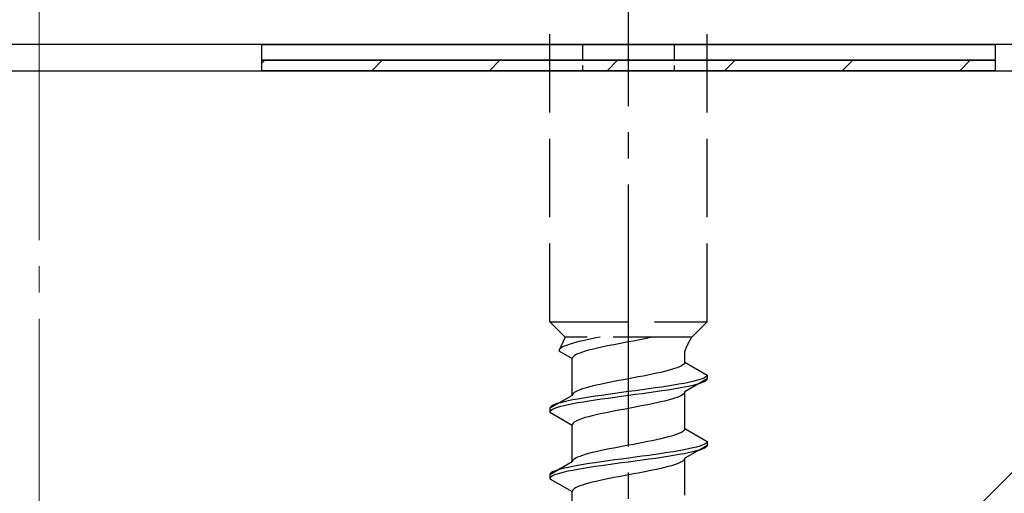
# Model space of a CAD drawing. Extents: x 175 to 1925, y 210 to 2807.
# Drawn here: x 1379 to 1417, y 1794 to 1812 of the extents above; entities that cross this region are included whole.
import ezdxf

# ---------------------------------------------------------------- set-up
doc = ezdxf.new("R2010")
doc.units = 0
doc.linetypes.add('YCENTER_1', pattern=[13, 10, -1, 1, -1])
doc.linetypes.add('YHIDDEN_1', pattern=[4, 3, -1])
for name, color, linetype, lineweight in [('YKK_13', 4, 'CONTINUOUS', 30), ('YSS_K', 3, 'CONTINUOUS', 13), ('YSS_KE', 3, 'CONTINUOUS', 30)]:
    doc.layers.add(name, color=color, linetype=linetype, lineweight=lineweight)

msp = doc.modelspace()

# ---------------------------------------------------------------- linework, layer by layer
at = {"layer": 'YKK_13', "linetype": 'YCENTER_1'}
msp.add_line((1402.5, 1756.378), (1402.5, 1824.777), dxfattribs=at)
at = {"layer": 'YKK_13', "linetype": 'YHIDDEN_1'}
for p, q in [((1399.5, 1800.133), (1399.5, 1814.633)), ((1405.5, 1800.133), (1405.5, 1814.633)), ((1399.5, 1800.133), (1405.5, 1800.133)), ((1399.5, 1800.133), (1400.08, 1799.553)), ((1405.5, 1800.133), (1404.92, 1799.553)), ((1400.08, 1799.553), (1399.842, 1799.026)), ((1400.13, 1799.238), (1400.043, 1799.202)), ((1404.92, 1799.553), (1400.08, 1799.553)), ((1400.231, 1799.273), (1400.13, 1799.238)), ((1400.345, 1799.308), (1400.231, 1799.273)), ((1400.472, 1799.343), (1400.345, 1799.308)), ((1400.61, 1799.379), (1400.472, 1799.343)), ((1400.759, 1799.414), (1400.61, 1799.379)), ((1400.917, 1799.449), (1400.759, 1799.414)), ((1401.083, 1799.484), (1400.917, 1799.449)), ((1401.257, 1799.52), (1401.083, 1799.484)), ((1401.423, 1799.553), (1401.257, 1799.52)), ((1401.765, 1799.226), (1401.591, 1799.191)), ((1401.944, 1799.262), (1401.765, 1799.226)), ((1402.127, 1799.297), (1401.944, 1799.262)), ((1402.313, 1799.332), (1402.127, 1799.297)), ((1402.5, 1799.368), (1402.313, 1799.332)), ((1402.687, 1799.403), (1402.5, 1799.368)), ((1402.873, 1799.438), (1402.687, 1799.403)), ((1403.056, 1799.473), (1402.873, 1799.438)), ((1403.235, 1799.509), (1403.056, 1799.473)), ((1403.409, 1799.544), (1403.235, 1799.509)), ((1403.449, 1799.553), (1403.409, 1799.544)), ((1399.85, 1799.061), (1399.842, 1799.026)), ((1399.842, 1799.026), (1400.35, 1798.733)), ((1399.875, 1799.096), (1399.85, 1799.061)), ((1399.915, 1799.132), (1399.875, 1799.096)), ((1399.972, 1799.167), (1399.915, 1799.132)), ((1400.043, 1799.202), (1399.972, 1799.167)), ((1400.48, 1798.874), (1400.423, 1798.838)), ((1400.551, 1798.909), (1400.48, 1798.874)), ((1400.638, 1798.944), (1400.551, 1798.909)), ((1400.739, 1798.98), (1400.638, 1798.944)), ((1400.853, 1799.015), (1400.739, 1798.98)), ((1400.98, 1799.05), (1400.853, 1799.015)), ((1401.118, 1799.085), (1400.98, 1799.05)), ((1401.267, 1799.121), (1401.118, 1799.085)), ((1401.425, 1799.156), (1401.267, 1799.121)), ((1401.591, 1799.191), (1401.425, 1799.156)), ((1404.65, 1798.594), (1404.65, 1799.014)), ((1400.358, 1798.768), (1400.35, 1798.733)), ((1400.35, 1797.324), (1400.35, 1798.733)), ((1400.383, 1798.803), (1400.358, 1798.768)), ((1400.423, 1798.838), (1400.383, 1798.803)), ((1404.577, 1798.488), (1404.52, 1798.453)), ((1404.617, 1798.524), (1404.577, 1798.488)), ((1404.642, 1798.559), (1404.617, 1798.524)), ((1404.65, 1798.594), (1404.642, 1798.559)), ((1404.65, 1798.594), (1405.5, 1798.103)), ((1403.235, 1798.1), (1403.056, 1798.065)), ((1403.409, 1798.135), (1403.235, 1798.1)), ((1403.575, 1798.171), (1403.409, 1798.135)), ((1403.733, 1798.206), (1403.575, 1798.171)), ((1403.882, 1798.241), (1403.733, 1798.206)), ((1404.02, 1798.277), (1403.882, 1798.241)), ((1404.147, 1798.312), (1404.02, 1798.277)), ((1404.261, 1798.347), (1404.147, 1798.312)), ((1404.362, 1798.382), (1404.261, 1798.347)), ((1404.449, 1798.418), (1404.362, 1798.382)), ((1404.52, 1798.453), (1404.449, 1798.418)), ((1405.5, 1798.103), (1405.489, 1798.068)), ((1405.5, 1798.103), (1405.5, 1797.953)), ((1401.425, 1797.747), (1401.267, 1797.712)), ((1401.591, 1797.783), (1401.425, 1797.747)), ((1401.765, 1797.818), (1401.591, 1797.783)), ((1401.944, 1797.853), (1401.765, 1797.818)), ((1402.127, 1797.889), (1401.944, 1797.853)), ((1402.313, 1797.924), (1402.127, 1797.889)), ((1402.5, 1797.959), (1402.313, 1797.924)), ((1402.687, 1797.994), (1402.5, 1797.959)), ((1402.873, 1798.03), (1402.687, 1797.994)), ((1403.056, 1798.065), (1402.873, 1798.03)), ((1404.428, 1797.751), (1404.221, 1797.715)), ((1404.621, 1797.786), (1404.428, 1797.751)), ((1404.798, 1797.821), (1404.621, 1797.786)), ((1405.5, 1797.953), (1404.65, 1797.463)), ((1404.957, 1797.856), (1404.798, 1797.821)), ((1405.098, 1797.892), (1404.957, 1797.856)), ((1405.098, 1797.742), (1404.957, 1797.706)), ((1405.219, 1797.927), (1405.098, 1797.892)), ((1405.219, 1797.777), (1405.098, 1797.742)), ((1405.319, 1797.962), (1405.219, 1797.927)), ((1405.319, 1797.812), (1405.219, 1797.777)), ((1405.398, 1797.997), (1405.319, 1797.962)), ((1405.398, 1797.847), (1405.319, 1797.812)), ((1405.454, 1798.033), (1405.398, 1797.997)), ((1405.454, 1797.883), (1405.398, 1797.847)), ((1405.489, 1798.068), (1405.454, 1798.033)), ((1405.489, 1797.918), (1405.454, 1797.883)), ((1405.5, 1797.953), (1405.489, 1797.918)), ((1400.358, 1797.359), (1400.35, 1797.324)), ((1400.383, 1797.395), (1400.358, 1797.359)), ((1400.423, 1797.43), (1400.383, 1797.395)), ((1400.48, 1797.465), (1400.423, 1797.43)), ((1400.551, 1797.5), (1400.48, 1797.465)), ((1400.638, 1797.536), (1400.551, 1797.5)), ((1400.739, 1797.571), (1400.638, 1797.536)), ((1400.853, 1797.606), (1400.739, 1797.571)), ((1400.98, 1797.642), (1400.853, 1797.606)), ((1401.118, 1797.677), (1400.98, 1797.642)), ((1401.267, 1797.712), (1401.118, 1797.677)), ((1401.724, 1797.362), (1401.474, 1797.327)), ((1401.979, 1797.398), (1401.724, 1797.362)), ((1402.239, 1797.433), (1401.979, 1797.398)), ((1402.5, 1797.468), (1402.239, 1797.433)), ((1402.761, 1797.504), (1402.5, 1797.468)), ((1402.761, 1797.354), (1402.5, 1797.318)), ((1403.021, 1797.539), (1402.761, 1797.504)), ((1403.021, 1797.389), (1402.761, 1797.354)), ((1403.276, 1797.574), (1403.021, 1797.539)), ((1403.276, 1797.424), (1403.021, 1797.389)), ((1403.526, 1797.609), (1403.276, 1797.574)), ((1403.526, 1797.459), (1403.276, 1797.424)), ((1403.768, 1797.645), (1403.526, 1797.609)), ((1403.768, 1797.495), (1403.526, 1797.459)), ((1404, 1797.68), (1403.768, 1797.645)), ((1404, 1797.53), (1403.768, 1797.495)), ((1404.221, 1797.715), (1404, 1797.68)), ((1404.221, 1797.565), (1404, 1797.53)), ((1404.428, 1797.601), (1404.221, 1797.565)), ((1404.621, 1797.636), (1404.428, 1797.601)), ((1404.577, 1797.357), (1404.52, 1797.321)), ((1404.617, 1797.392), (1404.577, 1797.357)), ((1404.642, 1797.427), (1404.617, 1797.392)), ((1404.798, 1797.671), (1404.621, 1797.636)), ((1404.65, 1797.463), (1404.642, 1797.427)), ((1404.65, 1796.054), (1404.65, 1797.463)), ((1404.957, 1797.706), (1404.798, 1797.671)), ((1400.35, 1797.324), (1399.5, 1796.833)), ((1399.681, 1796.974), (1399.602, 1796.939)), ((1399.781, 1797.01), (1399.681, 1796.974)), ((1399.902, 1797.045), (1399.781, 1797.01)), ((1400.043, 1797.08), (1399.902, 1797.045)), ((1400.202, 1797.116), (1400.043, 1797.08)), ((1400.379, 1797.151), (1400.202, 1797.116)), ((1400.379, 1797.001), (1400.202, 1796.966)), ((1400.572, 1797.186), (1400.379, 1797.151)), ((1400.572, 1797.036), (1400.379, 1797.001)), ((1400.779, 1797.221), (1400.572, 1797.186)), ((1400.779, 1797.071), (1400.572, 1797.036)), ((1401, 1797.257), (1400.779, 1797.221)), ((1401, 1797.107), (1400.779, 1797.071)), ((1401.232, 1797.292), (1401, 1797.257)), ((1401.232, 1797.142), (1401, 1797.107)), ((1401.474, 1797.327), (1401.232, 1797.292)), ((1401.474, 1797.177), (1401.232, 1797.142)), ((1401.724, 1797.212), (1401.474, 1797.177)), ((1401.979, 1797.248), (1401.724, 1797.212)), ((1402.239, 1797.283), (1401.979, 1797.248)), ((1402.5, 1797.318), (1402.239, 1797.283)), ((1403.409, 1797.004), (1403.235, 1796.969)), ((1403.575, 1797.039), (1403.409, 1797.004)), ((1403.733, 1797.075), (1403.575, 1797.039)), ((1403.882, 1797.11), (1403.733, 1797.075)), ((1404.02, 1797.145), (1403.882, 1797.11)), ((1404.147, 1797.18), (1404.02, 1797.145)), ((1404.261, 1797.216), (1404.147, 1797.18)), ((1404.362, 1797.251), (1404.261, 1797.216)), ((1404.449, 1797.286), (1404.362, 1797.251)), ((1404.52, 1797.321), (1404.449, 1797.286)), ((1399.511, 1796.869), (1399.5, 1796.833)), ((1399.5, 1796.833), (1399.5, 1796.683)), ((1399.511, 1796.719), (1399.5, 1796.683)), ((1399.5, 1796.683), (1400.35, 1796.193)), ((1399.546, 1796.904), (1399.511, 1796.869)), ((1399.546, 1796.754), (1399.511, 1796.719)), ((1399.602, 1796.939), (1399.546, 1796.904)), ((1399.602, 1796.789), (1399.546, 1796.754)), ((1399.681, 1796.824), (1399.602, 1796.789)), ((1399.781, 1796.86), (1399.681, 1796.824)), ((1399.902, 1796.895), (1399.781, 1796.86)), ((1400.043, 1796.93), (1399.902, 1796.895)), ((1400.202, 1796.966), (1400.043, 1796.93)), ((1401.425, 1796.616), (1401.267, 1796.581)), ((1401.591, 1796.651), (1401.425, 1796.616)), ((1401.765, 1796.686), (1401.591, 1796.651)), ((1401.944, 1796.722), (1401.765, 1796.686)), ((1402.127, 1796.757), (1401.944, 1796.722)), ((1402.313, 1796.792), (1402.127, 1796.757)), ((1402.5, 1796.828), (1402.313, 1796.792)), ((1402.687, 1796.863), (1402.5, 1796.828)), ((1402.873, 1796.898), (1402.687, 1796.863)), ((1403.056, 1796.933), (1402.873, 1796.898)), ((1403.235, 1796.969), (1403.056, 1796.933)), ((1400.358, 1796.228), (1400.35, 1796.193)), ((1400.383, 1796.263), (1400.358, 1796.228)), ((1400.423, 1796.298), (1400.383, 1796.263)), ((1400.48, 1796.334), (1400.423, 1796.298)), ((1400.551, 1796.369), (1400.48, 1796.334)), ((1400.638, 1796.404), (1400.551, 1796.369)), ((1400.739, 1796.44), (1400.638, 1796.404)), ((1400.853, 1796.475), (1400.739, 1796.44)), ((1400.98, 1796.51), (1400.853, 1796.475)), ((1401.118, 1796.545), (1400.98, 1796.51)), ((1401.267, 1796.581), (1401.118, 1796.545)), ((1400.35, 1794.784), (1400.35, 1796.193)), ((1404.362, 1795.842), (1404.261, 1795.807)), ((1404.449, 1795.878), (1404.362, 1795.842)), ((1404.52, 1795.913), (1404.449, 1795.878)), ((1404.577, 1795.948), (1404.52, 1795.913)), ((1404.617, 1795.984), (1404.577, 1795.948)), ((1404.642, 1796.019), (1404.617, 1795.984)), ((1404.65, 1796.054), (1404.642, 1796.019)), ((1404.65, 1796.054), (1405.5, 1795.563)), ((1402.873, 1795.49), (1402.687, 1795.454)), ((1403.056, 1795.525), (1402.873, 1795.49)), ((1403.235, 1795.56), (1403.056, 1795.525)), ((1403.409, 1795.595), (1403.235, 1795.56)), ((1403.575, 1795.631), (1403.409, 1795.595)), ((1403.733, 1795.666), (1403.575, 1795.631)), ((1403.882, 1795.701), (1403.733, 1795.666)), ((1404.02, 1795.737), (1403.882, 1795.701)), ((1404.147, 1795.772), (1404.02, 1795.737)), ((1404.261, 1795.807), (1404.147, 1795.772)), ((1405.454, 1795.493), (1405.398, 1795.457)), ((1405.489, 1795.528), (1405.454, 1795.493)), ((1405.5, 1795.563), (1405.489, 1795.528)), ((1405.5, 1795.563), (1405.5, 1795.413)), ((1400.98, 1795.102), (1400.853, 1795.066)), ((1401.118, 1795.137), (1400.98, 1795.102)), ((1401.267, 1795.172), (1401.118, 1795.137)), ((1401.425, 1795.207), (1401.267, 1795.172)), ((1401.591, 1795.243), (1401.425, 1795.207)), ((1401.765, 1795.278), (1401.591, 1795.243)), ((1401.944, 1795.313), (1401.765, 1795.278)), ((1402.127, 1795.349), (1401.944, 1795.313)), ((1402.313, 1795.384), (1402.127, 1795.349)), ((1402.5, 1795.419), (1402.313, 1795.384)), ((1402.687, 1795.454), (1402.5, 1795.419)), ((1403.768, 1795.105), (1403.526, 1795.069)), ((1404, 1795.14), (1403.768, 1795.105)), ((1404.221, 1795.175), (1404, 1795.14)), ((1404.428, 1795.211), (1404.221, 1795.175)), ((1404.621, 1795.246), (1404.428, 1795.211)), ((1404.621, 1795.096), (1404.428, 1795.061)), ((1404.798, 1795.281), (1404.621, 1795.246)), ((1404.798, 1795.131), (1404.621, 1795.096)), ((1405.5, 1795.413), (1404.65, 1794.923)), ((1404.957, 1795.316), (1404.798, 1795.281)), ((1404.957, 1795.166), (1404.798, 1795.131)), ((1405.098, 1795.352), (1404.957, 1795.316)), ((1405.098, 1795.202), (1404.957, 1795.166)), ((1405.219, 1795.387), (1405.098, 1795.352)), ((1405.219, 1795.237), (1405.098, 1795.202)), ((1405.319, 1795.422), (1405.219, 1795.387)), ((1405.319, 1795.272), (1405.219, 1795.237)), ((1405.398, 1795.457), (1405.319, 1795.422)), ((1405.398, 1795.307), (1405.319, 1795.272)), ((1405.454, 1795.343), (1405.398, 1795.307)), ((1405.489, 1795.378), (1405.454, 1795.343)), ((1405.5, 1795.413), (1405.489, 1795.378)), ((1400.35, 1794.784), (1399.5, 1794.293)), ((1400.358, 1794.819), (1400.35, 1794.784)), ((1400.383, 1794.855), (1400.358, 1794.819)), ((1400.423, 1794.89), (1400.383, 1794.855)), ((1400.48, 1794.925), (1400.423, 1794.89)), ((1400.551, 1794.96), (1400.48, 1794.925)), ((1400.638, 1794.996), (1400.551, 1794.96)), ((1400.739, 1795.031), (1400.638, 1794.996)), ((1400.853, 1795.066), (1400.739, 1795.031)), ((1401, 1794.717), (1400.779, 1794.681)), ((1401.232, 1794.752), (1401, 1794.717)), ((1401.474, 1794.787), (1401.232, 1794.752)), ((1401.724, 1794.822), (1401.474, 1794.787)), ((1401.979, 1794.858), (1401.724, 1794.822)), ((1402.239, 1794.893), (1401.979, 1794.858)), ((1402.239, 1794.743), (1401.979, 1794.708)), ((1402.5, 1794.928), (1402.239, 1794.893)), ((1402.5, 1794.778), (1402.239, 1794.743)), ((1402.761, 1794.964), (1402.5, 1794.928)), ((1402.761, 1794.814), (1402.5, 1794.778)), ((1403.021, 1794.999), (1402.761, 1794.964)), ((1403.021, 1794.849), (1402.761, 1794.814)), ((1403.276, 1795.034), (1403.021, 1794.999)), ((1403.276, 1794.884), (1403.021, 1794.849)), ((1403.526, 1795.069), (1403.276, 1795.034)), ((1403.526, 1794.919), (1403.276, 1794.884)), ((1403.768, 1794.955), (1403.526, 1794.919)), ((1404, 1794.99), (1403.768, 1794.955)), ((1404.221, 1795.025), (1404, 1794.99)), ((1404.428, 1795.061), (1404.221, 1795.025)), ((1404.449, 1794.746), (1404.362, 1794.711)), ((1404.52, 1794.781), (1404.449, 1794.746)), ((1404.577, 1794.817), (1404.52, 1794.781)), ((1404.617, 1794.852), (1404.577, 1794.817)), ((1404.642, 1794.887), (1404.617, 1794.852)), ((1404.65, 1794.923), (1404.642, 1794.887)), ((1404.65, 1793.514), (1404.65, 1794.923)), ((1399.546, 1794.364), (1399.511, 1794.329)), ((1399.602, 1794.399), (1399.546, 1794.364)), ((1399.681, 1794.434), (1399.602, 1794.399)), ((1399.781, 1794.47), (1399.681, 1794.434)), ((1399.902, 1794.505), (1399.781, 1794.47)), ((1399.902, 1794.355), (1399.781, 1794.32)), ((1400.043, 1794.54), (1399.902, 1794.505)), ((1400.043, 1794.39), (1399.902, 1794.355)), ((1400.202, 1794.576), (1400.043, 1794.54)), ((1400.202, 1794.426), (1400.043, 1794.39)), ((1400.379, 1794.611), (1400.202, 1794.576)), ((1400.379, 1794.461), (1400.202, 1794.426)), ((1400.572, 1794.646), (1400.379, 1794.611)), ((1400.572, 1794.496), (1400.379, 1794.461)), ((1400.779, 1794.681), (1400.572, 1794.646)), ((1400.779, 1794.531), (1400.572, 1794.496)), ((1401, 1794.567), (1400.779, 1794.531)), ((1401.232, 1794.602), (1401, 1794.567)), ((1401.474, 1794.637), (1401.232, 1794.602)), ((1401.724, 1794.672), (1401.474, 1794.637)), ((1401.979, 1794.708), (1401.724, 1794.672)), ((1402.873, 1794.358), (1402.687, 1794.323)), ((1403.056, 1794.393), (1402.873, 1794.358)), ((1403.235, 1794.429), (1403.056, 1794.393)), ((1403.409, 1794.464), (1403.235, 1794.429)), ((1403.575, 1794.499), (1403.409, 1794.464)), ((1403.733, 1794.535), (1403.575, 1794.499)), ((1403.882, 1794.57), (1403.733, 1794.535)), ((1404.02, 1794.605), (1403.882, 1794.57)), ((1404.147, 1794.64), (1404.02, 1794.605)), ((1404.261, 1794.676), (1404.147, 1794.64)), ((1404.362, 1794.711), (1404.261, 1794.676)), ((1399.511, 1794.329), (1399.5, 1794.293)), ((1399.5, 1794.293), (1399.5, 1794.143)), ((1399.511, 1794.179), (1399.5, 1794.143)), ((1399.5, 1794.143), (1400.35, 1793.653)), ((1399.546, 1794.214), (1399.511, 1794.179)), ((1399.602, 1794.249), (1399.546, 1794.214)), ((1399.681, 1794.284), (1399.602, 1794.249)), ((1399.781, 1794.32), (1399.681, 1794.284)), ((1400.98, 1793.97), (1400.853, 1793.935)), ((1401.118, 1794.005), (1400.98, 1793.97)), ((1401.267, 1794.041), (1401.118, 1794.005)), ((1401.425, 1794.076), (1401.267, 1794.041)), ((1401.591, 1794.111), (1401.425, 1794.076)), ((1401.765, 1794.146), (1401.591, 1794.111)), ((1401.944, 1794.182), (1401.765, 1794.146)), ((1402.127, 1794.217), (1401.944, 1794.182)), ((1402.313, 1794.252), (1402.127, 1794.217)), ((1402.5, 1794.288), (1402.313, 1794.252)), ((1402.687, 1794.323), (1402.5, 1794.288)), ((1400.358, 1793.688), (1400.35, 1793.653)), ((1400.35, 1792.244), (1400.35, 1793.653)), ((1400.383, 1793.723), (1400.358, 1793.688)), ((1400.423, 1793.758), (1400.383, 1793.723)), ((1400.48, 1793.794), (1400.423, 1793.758)), ((1400.551, 1793.829), (1400.48, 1793.794)), ((1400.638, 1793.864), (1400.551, 1793.829)), ((1400.739, 1793.9), (1400.638, 1793.864)), ((1400.853, 1793.935), (1400.739, 1793.9))]:
    msp.add_line(p, q, dxfattribs=at)
at = {"layer": 'YKK_13', "linetype": 'ByBlock', "lineweight": -2}
msp.add_line((1417.2, 1810.733), (1341.5, 1810.733), dxfattribs=at)
at = {"layer": 'YKK_13'}
for p, q in [((1388.5, 1810.733), (1416.5, 1810.733)), ((1388.5, 1810.133), (1388.5, 1810.733)), ((1416.5, 1810.733), (1416.5, 1810.133)), ((1416.5, 1810.133), (1388.5, 1810.133)), ((1388.5, 1810.133), (1416.5, 1810.133)), ((1388.5, 1809.733), (1388.5, 1810.133)), ((1416.5, 1810.133), (1416.5, 1809.733)), ((1416.5, 1809.733), (1388.5, 1809.733))]:
    msp.add_line(p, q, dxfattribs=at)
at = {"layer": 'YKK_13', "linetype": 'YHIDDEN_1', "ltscale": 0.2}
for p, q in [((1400.75, 1810.733), (1400.75, 1809.733)), ((1404.25, 1810.733), (1404.25, 1809.733))]:
    msp.add_line(p, q, dxfattribs=at)
at = {"layer": 'YKK_13', "linetype": 'Continuous'}
for p, q in [((1388.5, 1810.021), (1388.611, 1810.133)), ((1392.701, 1809.733), (1393.101, 1810.133)), ((1397.191, 1809.733), (1397.591, 1810.133)), ((1401.682, 1809.733), (1402.082, 1810.133)), ((1406.172, 1809.733), (1406.572, 1810.133)), ((1410.662, 1809.733), (1411.062, 1810.133)), ((1415.152, 1809.733), (1415.552, 1810.133))]:
    msp.add_line(p, q, dxfattribs=at)
at = {"layer": 'YKK_13', "linetype": 'YHIDDEN_1'}
msp.add_arc((1406.859, 1798.244), 2.339, 145.9737, 160.7714, dxfattribs=at)
at = {"layer": 'YSS_K', "linetype": 'YCENTER_1'}
msp.add_line((1380, 1699.257), (1380, 1849.035), dxfattribs=at)
at = {"layer": 'YSS_K'}
msp.add_line((1432.5, 1809.733), (1327.5, 1704.733), dxfattribs=at)
at = {"layer": 'YSS_KE'}
msp.add_line((1327.5, 1809.733), (1432.5, 1809.733), dxfattribs=at)

doc.saveas('drawing.dxf')
